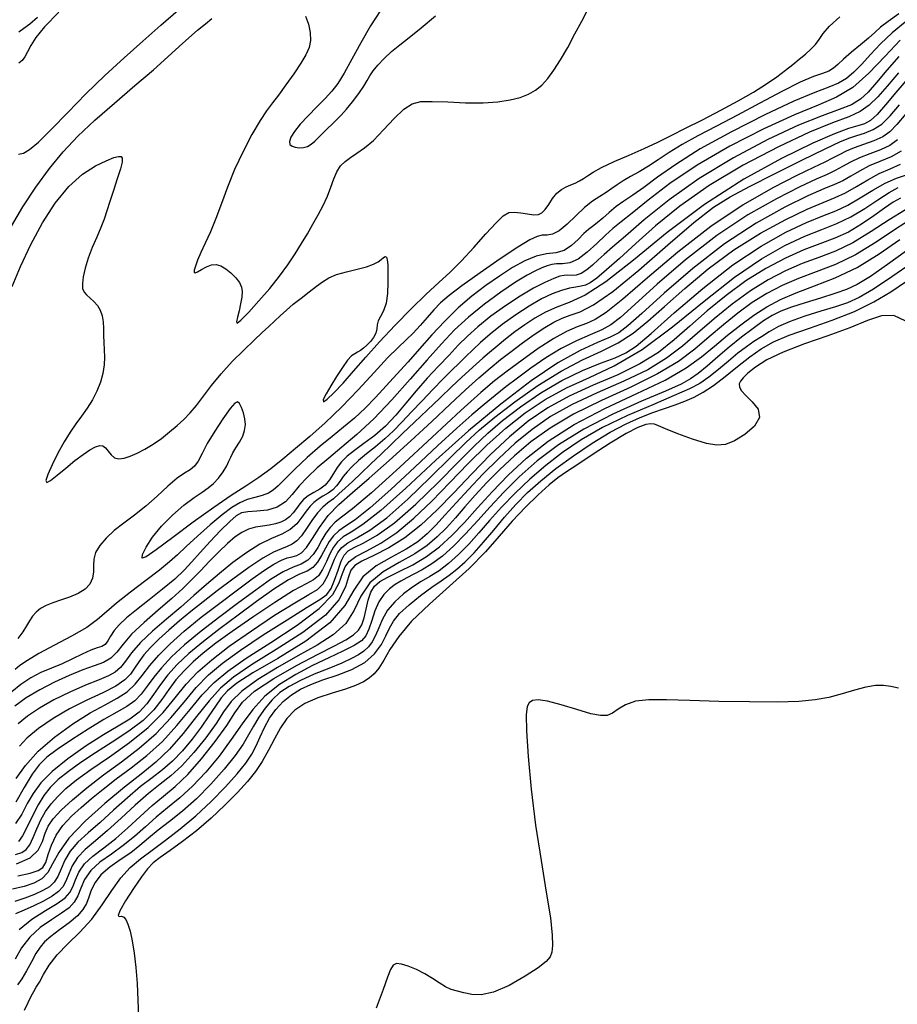
# Model space of a CAD drawing. Extents: x 359468 to 362668, y 1024402 to 1027560.
# Drawn here: x 360349 to 360585, y 1025485 to 1025749 of the extents above; entities that cross this region are included whole.
import ezdxf

# ---------------------------------------------------------------- set-up
doc = ezdxf.new("R2010")
doc.units = 0
doc.header["$LTSCALE"] = 25
doc.header["$MEASUREMENT"] = 0
doc.layers.add('INDEX', color=1, linetype='CONTINUOUS')
doc.layers.add('INTER', color=33, linetype='CONTINUOUS')

msp = doc.modelspace()

# ---------------------------------------------------------------- linework, layer by layer
at = {"layer": 'INDEX', "linetype": 'CONTINUOUS'}
for points, elevation in [([(360587.18, 1025748.68), (360583.71, 1025745.83), (360580.61, 1025742.87), (360577.89, 1025739.99), (360575.53, 1025737.39), (360573.44, 1025735.26), (360571.44, 1025733.57), (360569.29, 1025732.26), (360566.68, 1025731.18), (360562.94, 1025729.79), (360557.32, 1025727.46), (360549.46, 1025723.78), (360540.54, 1025719.25), (360532.16, 1025714.61), (360525.58, 1025710.47), (360520.66, 1025707), (360516.94, 1025704.25), (360513.99, 1025702.19), (360511.58, 1025700.58), (360509.5, 1025699.12), (360507.62, 1025697.56), (360505.92, 1025696.04), (360504.45, 1025694.75), (360503.21, 1025693.81), (360502.06, 1025692.96), (360500.81, 1025691.86), (360499.32, 1025690.32), (360497.57, 1025688.66), (360495.58, 1025687.36), (360493.34, 1025686.73), (360490.85, 1025686.39), (360488.08, 1025685.81), (360485.02, 1025684.56), (360481.71, 1025682.72), (360478.19, 1025680.46), (360474.5, 1025677.91), (360470.75, 1025675.08), (360467.04, 1025671.9), (360463.45, 1025668.37), (360460, 1025664.65), (360456.72, 1025660.94), (360453.59, 1025657.43), (360450.6, 1025654.1), (360447.7, 1025650.92), (360444.86, 1025647.86), (360442.05, 1025644.96), (360439.2, 1025642.28), (360436.28, 1025639.82), (360433.22, 1025637.38), (360429.96, 1025634.72), (360426.52, 1025631.69), (360423.24, 1025628.64), (360420.55, 1025626), (360418.72, 1025624.13), (360417.39, 1025622.9), (360416.07, 1025622.1), (360414.37, 1025621.52), (360412.39, 1025620.99), (360410.35, 1025620.38), (360408.37, 1025619.53), (360406.23, 1025618.24), (360403.63, 1025616.28), (360400.4, 1025613.58), (360396.97, 1025610.55), (360393.92, 1025607.76), (360391.61, 1025605.58), (360389.49, 1025603.66), (360386.83, 1025601.48), (360383.13, 1025598.67), (360379, 1025595.55), (360375.28, 1025592.61), (360372.54, 1025590.22), (360370.16, 1025588.15), (360367.24, 1025586.07), (360363.18, 1025583.72), (360358.59, 1025581.29), (360354.39, 1025579.04), (360351.29, 1025577.21), (360349.25, 1025575.78), (360348.01, 1025574.71)], 2240), ([(360348.23, 1025545.46), (360350.75, 1025548.99), (360354.15, 1025552.77), (360358.57, 1025556.57), (360363.48, 1025560.11), (360368.2, 1025563.07), (360372.2, 1025565.28), (360375.46, 1025567.04), (360378.09, 1025568.77), (360380.22, 1025570.82), (360382.15, 1025573.18), (360384.18, 1025575.8), (360386.6, 1025578.61), (360389.62, 1025581.67), (360393.41, 1025585.06), (360398.02, 1025588.8), (360402.99, 1025592.61), (360407.73, 1025596.15), (360411.74, 1025599.11), (360415, 1025601.43), (360417.57, 1025603.09), (360419.57, 1025604.13), (360421.13, 1025604.71), (360422.45, 1025605.05), (360423.68, 1025605.41), (360424.93, 1025606.12), (360426.31, 1025607.55), (360427.9, 1025609.93), (360429.81, 1025612.93), (360432.16, 1025616.09), (360435.04, 1025619.11), (360438.64, 1025622.3), (360443.12, 1025626.15), (360448.54, 1025630.94), (360454.37, 1025636.23), (360460, 1025641.42), (360464.9, 1025646), (360469.06, 1025649.88), (360472.59, 1025653.1), (360475.64, 1025655.73), (360478.46, 1025658.01), (360481.32, 1025660.2), (360484.4, 1025662.49), (360487.51, 1025664.72), (360490.37, 1025666.64), (360492.8, 1025668.06), (360494.98, 1025669.11), (360497.21, 1025669.95), (360499.85, 1025670.89), (360503.45, 1025672.71), (360508.63, 1025676.28), (360515.65, 1025682.07), (360523.4, 1025688.83), (360530.4, 1025694.86), (360535.67, 1025698.95), (360540.17, 1025701.78), (360545.34, 1025704.5), (360552.13, 1025707.93), (360559.45, 1025711.58), (360565.73, 1025714.67), (360569.82, 1025716.59), (360572.3, 1025717.62), (360574.19, 1025718.24), (360576.3, 1025718.89), (360578.62, 1025719.84), (360580.96, 1025721.31), (360583.21, 1025723.47), (360585.7, 1025726.42)], 2250), ([(360348.4, 1025522.54), (360352.02, 1025524.19), (360354.19, 1025526.24), (360355.32, 1025528.52), (360356.04, 1025530.73), (360356.9, 1025532.7), (360358.25, 1025534.65), (360360.36, 1025536.91), (360363.42, 1025539.73), (360367.29, 1025542.98), (360371.74, 1025546.44), (360376.54, 1025549.96), (360381.36, 1025553.61), (360385.89, 1025557.53), (360389.86, 1025561.75), (360393.4, 1025566), (360396.68, 1025569.92), (360399.95, 1025573.3), (360403.71, 1025576.48), (360408.53, 1025579.96), (360414.66, 1025584.03), (360421.09, 1025588.12), (360426.5, 1025591.46), (360429.93, 1025593.55), (360431.8, 1025594.94), (360432.9, 1025596.49), (360433.86, 1025598.78), (360434.78, 1025601.44), (360435.63, 1025603.82), (360436.44, 1025605.47), (360437.49, 1025606.59), (360439.14, 1025607.56), (360441.69, 1025608.79), (360445.27, 1025610.82), (360449.95, 1025614.19), (360455.66, 1025619.19), (360461.66, 1025624.98), (360467.1, 1025630.45), (360471.37, 1025634.76), (360475.05, 1025638.28), (360478.97, 1025641.65), (360483.79, 1025645.34), (360489.27, 1025649.07), (360494.97, 1025652.43), (360500.45, 1025655.06), (360505.34, 1025657.03), (360509.26, 1025658.51), (360512.11, 1025659.79), (360514.9, 1025661.66), (360518.95, 1025665.06), (360525.15, 1025670.54), (360532.83, 1025677.12), (360540.93, 1025683.48), (360548.5, 1025688.52), (360555.18, 1025692.23), (360560.74, 1025694.84), (360565.08, 1025696.62), (360568.58, 1025698.01), (360571.78, 1025699.51), (360575.1, 1025701.45), (360578.49, 1025703.56), (360581.8, 1025705.44), (360584.88, 1025706.77), (360587.54, 1025707.65)], 2260), ([(360349.06, 1025504.88), (360352.47, 1025507.66), (360356.12, 1025509.98), (360359.29, 1025511.87), (360361.42, 1025513.4), (360362.71, 1025514.79), (360363.52, 1025516.33), (360364.22, 1025518.21), (360365.14, 1025520.32), (360366.63, 1025522.5), (360368.91, 1025524.63), (360371.8, 1025526.84), (360375.02, 1025529.35), (360378.32, 1025532.24), (360381.6, 1025535.29), (360384.79, 1025538.17), (360387.86, 1025540.69), (360390.98, 1025543.28), (360394.37, 1025546.52), (360398.12, 1025550.76), (360401.8, 1025555.43), (360404.85, 1025559.74), (360407, 1025563.14), (360409.11, 1025566), (360412.37, 1025568.91), (360417.5, 1025572.29), (360423.62, 1025575.8), (360429.41, 1025578.88), (360433.82, 1025581.13), (360436.9, 1025582.74), (360438.96, 1025584.03), (360440.31, 1025585.29), (360441.17, 1025586.75), (360441.77, 1025588.6), (360442.31, 1025590.92), (360442.9, 1025593.38), (360443.61, 1025595.55), (360444.56, 1025597.14), (360445.99, 1025598.36), (360448.17, 1025599.57), (360451.24, 1025601.06), (360454.88, 1025602.91), (360458.6, 1025605.13), (360462.08, 1025607.74), (360465.39, 1025610.78), (360468.73, 1025614.26), (360472.3, 1025618.2), (360476.2, 1025622.48), (360480.54, 1025626.97), (360485.44, 1025631.53), (360491.22, 1025636.08), (360498.22, 1025640.54), (360506.53, 1025644.83), (360515.12, 1025648.86), (360522.7, 1025652.53), (360528.35, 1025655.79), (360532.51, 1025658.78), (360536, 1025661.65), (360539.48, 1025664.54), (360543.02, 1025667.35), (360546.53, 1025669.92), (360549.99, 1025672.16), (360553.67, 1025674.13), (360557.88, 1025675.97), (360562.86, 1025677.81), (360568.43, 1025679.98), (360574.31, 1025682.8), (360580.22, 1025686.44), (360585.79, 1025690.28)], 2270), ([(360585.43, 1025569.77), (360583.4, 1025570.2), (360581.4, 1025570.43), (360579.2, 1025570.41), (360576.64, 1025570.01), (360573.62, 1025569.21), (360570.26, 1025568.21), (360566.71, 1025567.26), (360563.02, 1025566.57), (360558.64, 1025566.17), (360552.89, 1025566), (360545.4, 1025566.02), (360537.14, 1025566.17), (360529.37, 1025566.4), (360523.11, 1025566.61), (360518.33, 1025566.62), (360514.74, 1025566.21), (360512.07, 1025565.28), (360510.08, 1025564.1), (360508.51, 1025563.04), (360507.1, 1025562.42), (360505.36, 1025562.35), (360502.75, 1025562.87), (360498.98, 1025563.96), (360494.76, 1025565.23), (360491.04, 1025566.24), (360488.53, 1025566.63), (360487.05, 1025566.44), (360486.19, 1025565.82), (360485.63, 1025564.77), (360485.35, 1025562.55), (360485.41, 1025558.27), (360485.88, 1025551.38), (360486.72, 1025542.58), (360487.9, 1025532.93), (360489.34, 1025523.43), (360490.76, 1025514.88), (360491.85, 1025508.03), (360492.38, 1025503.4), (360492.44, 1025500.55), (360492.22, 1025498.8), (360491.78, 1025497.53), (360490.75, 1025496.27), (360488.6, 1025494.61), (360485.05, 1025492.31), (360480.77, 1025489.88), (360476.61, 1025488.05), (360473.28, 1025487.32), (360470.7, 1025487.41), (360468.63, 1025487.87), (360466.86, 1025488.32), (360465.23, 1025488.81), (360463.63, 1025489.51), (360461.96, 1025490.53), (360460.14, 1025491.74), (360458.12, 1025492.99), (360455.88, 1025494.11), (360453.67, 1025495.01), (360451.81, 1025495.58), (360450.49, 1025495.73), (360449.59, 1025495.31), (360448.87, 1025494.17), (360448.09, 1025492.11), (360446.93, 1025488.79), (360445.03, 1025483.79)], 2280)]:
    msp.add_lwpolyline(points, dxfattribs=dict(at, elevation=elevation))
at = {"layer": 'INTER', "linetype": 'CONTINUOUS'}
for points, elevation in [([(360347.05, 1025693.9), (360350.06, 1025699.04), (360353.52, 1025704.32), (360357.19, 1025709.33), (360360.89, 1025713.81), (360364.85, 1025718), (360369.4, 1025722.3), (360374.7, 1025726.94), (360380.2, 1025731.62), (360385.17, 1025735.88), (360389.08, 1025739.36), (360392.11, 1025742.17), (360394.67, 1025744.49), (360397.04, 1025746.51), (360399.15, 1025748.23), (360400.85, 1025749.65)], 2234), ([(360347.19, 1025677.68), (360349.48, 1025683.05), (360352.21, 1025688.9), (360355.33, 1025694.72), (360358.76, 1025700.07), (360362.39, 1025704.54), (360366.11, 1025707.82), (360369.58, 1025710.04), (360372.47, 1025711.46), (360374.49, 1025712.28), (360375.76, 1025712.62), (360376.48, 1025712.54), (360376.79, 1025712.09), (360376.73, 1025711.07), (360376.27, 1025709.27), (360375.46, 1025706.59), (360374.45, 1025703.46), (360373.47, 1025700.45), (360372.66, 1025697.97), (360371.9, 1025695.78), (360371.03, 1025693.53), (360369.92, 1025690.92), (360368.72, 1025688.09), (360367.62, 1025685.24), (360366.8, 1025682.6), (360366.28, 1025680.29), (360366.06, 1025678.44), (360366.14, 1025677.12), (360366.52, 1025676.17), (360367.2, 1025675.38), (360368.14, 1025674.56), (360369.18, 1025673.63), (360370.15, 1025672.54), (360370.88, 1025671.26), (360371.36, 1025669.79), (360371.64, 1025668.15), (360371.75, 1025666.38), (360371.78, 1025664.51), (360371.82, 1025662.59), (360371.93, 1025660.66), (360372.02, 1025658.67), (360371.94, 1025656.57), (360371.58, 1025654.31), (360370.92, 1025651.95), (360369.97, 1025649.57), (360368.75, 1025647.23), (360367.35, 1025644.97), (360365.86, 1025642.8), (360364.34, 1025640.71), (360362.79, 1025638.5), (360361.17, 1025635.92), (360359.48, 1025632.84), (360357.94, 1025629.72), (360356.8, 1025627.13), (360356.28, 1025625.54), (360356.49, 1025625.02), (360357.5, 1025625.52), (360359.31, 1025626.93), (360361.62, 1025628.86), (360364.04, 1025630.86), (360366.24, 1025632.54), (360368.11, 1025633.79), (360369.62, 1025634.61), (360370.74, 1025634.95), (360371.58, 1025634.85), (360372.29, 1025634.31), (360373, 1025633.41), (360373.79, 1025632.42), (360374.73, 1025631.65), (360375.89, 1025631.37), (360377.28, 1025631.54), (360378.92, 1025632.06), (360380.8, 1025632.86), (360382.88, 1025633.92), (360385.07, 1025635.25), (360387.32, 1025636.84), (360389.52, 1025638.57), (360391.55, 1025640.29), (360393.34, 1025641.94), (360395, 1025643.67), (360396.7, 1025645.7), (360398.58, 1025648.2), (360400.76, 1025651.09), (360403.33, 1025654.23), (360406.33, 1025657.47), (360409.42, 1025660.57), (360412.21, 1025663.24), (360414.4, 1025665.31), (360416.14, 1025666.94), (360417.67, 1025668.38), (360419.22, 1025669.81), (360420.89, 1025671.32), (360422.76, 1025672.9), (360424.84, 1025674.56), (360426.98, 1025676.2), (360428.96, 1025677.7), (360430.64, 1025678.95), (360432.32, 1025679.98), (360434.38, 1025680.85), (360437.03, 1025681.6), (360439.91, 1025682.29), (360442.47, 1025682.96), (360444.31, 1025683.64), (360445.53, 1025684.32), (360446.36, 1025684.95), (360446.99, 1025685.46), (360447.48, 1025685.72), (360447.82, 1025685.57), (360448.02, 1025684.85), (360448.13, 1025683.49), (360448.19, 1025681.44), (360448.21, 1025678.74), (360448.09, 1025675.8), (360447.72, 1025673.13), (360447.02, 1025671.11), (360446.22, 1025669.63), (360445.58, 1025668.44), (360445.29, 1025667.33), (360445.17, 1025666.24), (360444.92, 1025665.13), (360444.33, 1025663.98), (360443.49, 1025662.86), (360442.55, 1025661.86), (360441.64, 1025661.05), (360440.79, 1025660.43), (360440.01, 1025659.97), (360439.27, 1025659.58), (360438.43, 1025658.99), (360437.36, 1025657.83), (360435.96, 1025655.91), (360434.39, 1025653.5), (360432.84, 1025650.99), (360431.56, 1025648.8), (360430.81, 1025647.25), (360430.84, 1025646.68), (360431.85, 1025647.35), (360433.69, 1025649.09), (360436.13, 1025651.69), (360438.97, 1025654.91), (360442.23, 1025658.65), (360445.97, 1025662.82), (360450.16, 1025667.28), (360454.46, 1025671.66), (360458.45, 1025675.55), (360461.86, 1025678.7), (360464.91, 1025681.51), (360467.97, 1025684.53), (360471.27, 1025688.12), (360474.52, 1025691.78), (360477.26, 1025694.8), (360479.21, 1025696.65), (360480.68, 1025697.49), (360482.13, 1025697.66), (360483.87, 1025697.47), (360485.74, 1025697.16), (360487.4, 1025696.93), (360488.65, 1025696.99), (360489.6, 1025697.42), (360490.45, 1025698.33), (360491.4, 1025699.71), (360492.45, 1025701.3), (360493.6, 1025702.74), (360494.82, 1025703.75), (360496.07, 1025704.44), (360497.31, 1025704.96), (360498.51, 1025705.46), (360499.66, 1025706.01), (360500.75, 1025706.64), (360501.85, 1025707.4), (360503.34, 1025708.37), (360505.64, 1025709.62), (360509.01, 1025711.2), (360513.02, 1025712.98), (360517.07, 1025714.77), (360520.73, 1025716.47), (360524.29, 1025718.2), (360528.19, 1025720.16), (360532.75, 1025722.47), (360537.63, 1025724.99), (360542.33, 1025727.53), (360546.43, 1025729.9), (360549.9, 1025732.07), (360552.76, 1025734.02), (360555.09, 1025735.76), (360557.02, 1025737.32), (360558.75, 1025738.75), (360560.39, 1025740.11), (360561.88, 1025741.42), (360563.11, 1025742.7), (360564.08, 1025744.04), (360565.18, 1025745.59), (360566.92, 1025747.58), (360569.66, 1025750.11)], 2236), ([(360585.47, 1025750.87), (360582.61, 1025748.88), (360580.59, 1025747.3), (360579.03, 1025745.9), (360577.35, 1025744.39), (360575.18, 1025742.55), (360572.79, 1025740.58), (360570.66, 1025738.77), (360569.11, 1025737.33), (360567.91, 1025736.27), (360566.67, 1025735.5), (360565.03, 1025734.89), (360562.6, 1025734.05), (360559.01, 1025732.53), (360554.03, 1025730.04), (360548.19, 1025726.92), (360542.16, 1025723.69), (360536.53, 1025720.75), (360531.52, 1025718.14), (360527.24, 1025715.79), (360523.76, 1025713.64), (360520.85, 1025711.69), (360518.25, 1025709.96), (360515.75, 1025708.47), (360513.42, 1025707.18), (360511.41, 1025706.02), (360509.78, 1025704.95), (360508.35, 1025703.94), (360506.88, 1025702.93), (360505.17, 1025701.87), (360503.19, 1025700.58), (360501.01, 1025698.88), (360498.67, 1025696.67), (360496.35, 1025694.41), (360494.23, 1025692.63), (360492.45, 1025691.75), (360490.95, 1025691.48), (360489.62, 1025691.41), (360488.26, 1025691.1), (360486.31, 1025690.17), (360483.12, 1025688.22), (360478.36, 1025685.06), (360472.94, 1025681.33), (360468.05, 1025677.85), (360464.61, 1025675.24), (360462.3, 1025673.24), (360460.5, 1025671.39), (360458.7, 1025669.33), (360456.83, 1025667.18), (360454.96, 1025665.14), (360453.07, 1025663.31), (360450.9, 1025661.27), (360448.1, 1025658.45), (360444.45, 1025654.51), (360440.21, 1025649.89), (360435.73, 1025645.22), (360431.34, 1025641.02), (360427.18, 1025637.34), (360423.36, 1025634.1), (360419.93, 1025631.25), (360416.71, 1025628.68), (360413.49, 1025626.32), (360410.03, 1025624.03), (360406.07, 1025621.48), (360401.37, 1025618.29), (360395.87, 1025614.31), (360390.38, 1025610.22), (360385.89, 1025606.89), (360383.19, 1025605.05), (360382.1, 1025604.68), (360382.23, 1025605.61), (360383.22, 1025607.6), (360384.95, 1025610.29), (360387.34, 1025613.3), (360390.27, 1025616.25), (360393.34, 1025618.89), (360396.11, 1025620.99), (360398.26, 1025622.43), (360399.91, 1025623.52), (360401.32, 1025624.68), (360402.67, 1025626.2), (360403.89, 1025627.9), (360404.85, 1025629.49), (360405.46, 1025630.74), (360405.93, 1025631.81), (360406.5, 1025632.93), (360407.34, 1025634.27), (360408.31, 1025635.8), (360409.15, 1025637.4), (360409.68, 1025638.98), (360409.87, 1025640.55), (360409.76, 1025642.14), (360409.38, 1025643.74), (360408.85, 1025645.17), (360408.29, 1025646.22), (360407.76, 1025646.69), (360407.02, 1025646.32), (360405.78, 1025644.83), (360403.86, 1025642.14), (360401.64, 1025638.79), (360399.64, 1025635.47), (360398.22, 1025632.77), (360397.19, 1025630.75), (360396.23, 1025629.34), (360395.05, 1025628.4), (360393.51, 1025627.51), (360391.51, 1025626.15), (360389, 1025623.99), (360386.13, 1025621.33), (360383.1, 1025618.62), (360380.09, 1025616.22), (360377.24, 1025614.09), (360374.65, 1025612.07), (360372.45, 1025610.05), (360370.74, 1025608.06), (360369.63, 1025606.15), (360369.15, 1025604.36), (360369.06, 1025602.65), (360369.03, 1025600.97), (360368.77, 1025599.3), (360368.08, 1025597.7), (360366.82, 1025596.29), (360364.9, 1025595.13), (360362.58, 1025594.19), (360360.22, 1025593.39), (360358.11, 1025592.66), (360356.31, 1025591.92), (360354.82, 1025591.1), (360353.63, 1025590.16), (360352.66, 1025589.07), (360351.83, 1025587.85), (360351.02, 1025586.48), (360350.05, 1025584.9), (360348.69, 1025583.05)], 2238), ([(360348.89, 1025713.17), (360350.23, 1025713.52), (360351.86, 1025714.42), (360354.26, 1025716.42), (360357.75, 1025719.88), (360362.12, 1025724.41), (360367.02, 1025729.39), (360372.13, 1025734.31), (360377.26, 1025739.05), (360382.3, 1025743.57), (360387.13, 1025747.86), (360391.85, 1025751.88)], 2232), ([(360354.01, 1025749.91), (360351.94, 1025748.18), (360350.37, 1025746.95), (360349.01, 1025745.95)], 2234), ([(360359.74, 1025751.39), (360355.93, 1025747.42), (360353.59, 1025744.57), (360352.2, 1025742.44), (360351.28, 1025740.71), (360350.58, 1025739.32), (360349.89, 1025738.33), (360349.03, 1025737.69)], 2232), ([(360426.08, 1025750.3), (360426.81, 1025748.12), (360427.29, 1025745.89), (360427.41, 1025743.77), (360427.04, 1025741.85), (360426.15, 1025739.91), (360424.74, 1025737.62), (360422.86, 1025734.81), (360420.76, 1025731.81), (360418.78, 1025729.1), (360417.13, 1025726.96), (360415.58, 1025724.89), (360413.83, 1025722.23), (360411.64, 1025718.49), (360409.25, 1025713.96), (360406.98, 1025709.12), (360405.08, 1025704.38), (360403.46, 1025699.93), (360401.97, 1025695.88), (360400.49, 1025692.33), (360399.09, 1025689.3), (360397.9, 1025686.76), (360397.01, 1025684.7), (360396.44, 1025683.12), (360396.13, 1025682.03), (360396.1, 1025681.42), (360396.38, 1025681.28), (360397.03, 1025681.56), (360398.09, 1025682.2), (360399.4, 1025682.94), (360400.77, 1025683.48), (360402.06, 1025683.57), (360403.32, 1025683.19), (360404.62, 1025682.41), (360406.01, 1025681.29), (360407.31, 1025679.99), (360408.33, 1025678.69), (360408.88, 1025677.5), (360409.04, 1025676.28), (360408.9, 1025674.83), (360408.58, 1025673.02), (360408.17, 1025671.1), (360407.76, 1025669.38), (360407.49, 1025668.19), (360407.67, 1025667.83), (360408.7, 1025668.63), (360410.78, 1025670.74), (360413.53, 1025673.76), (360416.43, 1025677.13), (360419.03, 1025680.41), (360421.29, 1025683.51), (360423.26, 1025686.43), (360424.99, 1025689.2), (360426.54, 1025691.84), (360428.01, 1025694.42), (360429.44, 1025696.95), (360430.77, 1025699.46), (360431.92, 1025701.93), (360432.84, 1025704.34), (360433.65, 1025706.57), (360434.49, 1025708.5), (360435.48, 1025710.03), (360436.69, 1025711.26), (360438.13, 1025712.34), (360439.86, 1025713.45), (360441.9, 1025714.87), (360444.29, 1025716.92), (360447.02, 1025719.74), (360449.84, 1025722.77), (360452.45, 1025725.3), (360454.7, 1025726.77), (360457.05, 1025727.35), (360460.12, 1025727.4), (360464.29, 1025727.23), (360469.08, 1025727.03), (360473.77, 1025727), (360477.77, 1025727.25), (360481.06, 1025727.77), (360483.76, 1025728.47), (360485.98, 1025729.33), (360487.86, 1025730.39), (360489.54, 1025731.76), (360491.16, 1025733.52), (360492.82, 1025735.76), (360494.59, 1025738.55), (360496.52, 1025741.91), (360498.47, 1025745.51), (360500.27, 1025748.94), (360501.79, 1025751.89)], 2234), ([(360446.17, 1025751.77), (360443.48, 1025747.65), (360440.89, 1025743.14), (360438.5, 1025738.73), (360436.42, 1025734.96), (360434.71, 1025732.2), (360433.1, 1025730.1), (360431.29, 1025728.14), (360429.07, 1025725.91), (360426.71, 1025723.54), (360424.6, 1025721.28), (360423.05, 1025719.34), (360422.09, 1025717.77), (360421.71, 1025716.59), (360421.86, 1025715.81), (360422.43, 1025715.33), (360423.3, 1025715.06), (360424.34, 1025714.93), (360425.46, 1025714.97), (360426.56, 1025715.28), (360427.59, 1025715.88), (360428.59, 1025716.74), (360429.63, 1025717.78), (360430.78, 1025718.94), (360431.98, 1025720.14), (360433.18, 1025721.31), (360434.36, 1025722.44), (360435.6, 1025723.69), (360437.02, 1025725.26), (360438.68, 1025727.29), (360440.34, 1025729.49), (360441.72, 1025731.48), (360442.64, 1025733.01), (360443.34, 1025734.27), (360444.2, 1025735.58), (360445.49, 1025737.16), (360447.19, 1025738.95), (360449.17, 1025740.78), (360451.36, 1025742.57), (360453.93, 1025744.57), (360457.11, 1025747.11), (360460.97, 1025750.36)], 2232), ([(360585.87, 1025743.8), (360581.81, 1025739.52), (360577.48, 1025735), (360573.12, 1025731.12), (360568.79, 1025728.48), (360563.84, 1025726.37), (360557.49, 1025723.8), (360549.27, 1025720.02), (360540.12, 1025715.32), (360531.33, 1025710.24), (360523.96, 1025705.29), (360518.17, 1025700.87), (360513.86, 1025697.38), (360510.88, 1025694.99), (360508.68, 1025693.24), (360506.65, 1025691.46), (360504.31, 1025689.2), (360501.77, 1025686.84), (360499.29, 1025684.98), (360497.06, 1025684.05), (360495.15, 1025683.77), (360493.54, 1025683.74), (360492.21, 1025683.58), (360490.96, 1025683.23), (360489.59, 1025682.68), (360487.87, 1025681.9), (360485.58, 1025680.69), (360482.5, 1025678.82), (360478.54, 1025676.13), (360474.13, 1025672.89), (360469.86, 1025669.43), (360466.12, 1025665.98), (360462.56, 1025662.27), (360458.7, 1025657.92), (360454.17, 1025652.73), (360449.25, 1025647.22), (360444.36, 1025642.08), (360439.86, 1025637.87), (360435.83, 1025634.45), (360432.27, 1025631.55), (360429.18, 1025628.92), (360426.55, 1025626.46), (360424.34, 1025624.09), (360422.46, 1025621.8), (360420.62, 1025619.8), (360418.46, 1025618.33), (360415.78, 1025617.56), (360412.95, 1025617.26), (360410.51, 1025617.12), (360408.8, 1025616.82), (360407.39, 1025616.06), (360405.68, 1025614.53), (360403.23, 1025612.09), (360400.4, 1025609.13), (360397.7, 1025606.2), (360395.49, 1025603.7), (360393.4, 1025601.43), (360390.9, 1025599.05), (360387.63, 1025596.31), (360384, 1025593.44), (360380.61, 1025590.79), (360377.94, 1025588.59), (360375.97, 1025586.78), (360374.59, 1025585.19), (360373.65, 1025583.71), (360372.94, 1025582.43), (360372.22, 1025581.49), (360371.3, 1025580.94), (360370.03, 1025580.53), (360368.31, 1025579.93), (360366.05, 1025578.91), (360363.42, 1025577.62), (360360.59, 1025576.31), (360357.75, 1025575.14), (360354.94, 1025573.95), (360352.18, 1025572.53), (360349.52, 1025570.71), (360347.12, 1025568.71)], 2242), ([(360585.54, 1025739.46), (360582.33, 1025735.8), (360579.51, 1025732.46), (360577.26, 1025729.87), (360575.19, 1025727.95), (360572.78, 1025726.47), (360569.5, 1025725.18), (360564.91, 1025723.55), (360558.57, 1025721.01), (360550.33, 1025717.16), (360541.05, 1025712.26), (360531.87, 1025706.7), (360523.77, 1025700.95), (360517.1, 1025695.58), (360512.02, 1025691.19), (360508.59, 1025688.21), (360506.35, 1025686.27), (360504.69, 1025684.82), (360503.14, 1025683.41), (360501.62, 1025682.13), (360500.17, 1025681.19), (360498.82, 1025680.74), (360497.6, 1025680.64), (360496.53, 1025680.67), (360495.56, 1025680.64), (360494.41, 1025680.4), (360492.77, 1025679.82), (360490.38, 1025678.77), (360487.31, 1025677.2), (360483.72, 1025675.1), (360479.79, 1025672.5), (360475.89, 1025669.65), (360472.39, 1025666.84), (360469.56, 1025664.3), (360467.11, 1025661.86), (360464.62, 1025659.24), (360461.8, 1025656.27), (360458.78, 1025653.02), (360455.79, 1025649.64), (360453, 1025646.27), (360450.32, 1025643.06), (360447.56, 1025640.14), (360444.63, 1025637.61), (360441.74, 1025635.45), (360439.2, 1025633.62), (360437.22, 1025632.03), (360435.72, 1025630.56), (360434.55, 1025629.04), (360433.54, 1025627.37), (360432.53, 1025625.7), (360431.34, 1025624.26), (360429.85, 1025623.17), (360428.24, 1025622.3), (360426.73, 1025621.44), (360425.49, 1025620.4), (360424.47, 1025619.24), (360423.58, 1025618.02), (360422.71, 1025616.85), (360421.77, 1025615.79), (360420.7, 1025614.92), (360419.43, 1025614.29), (360417.96, 1025613.87), (360416.3, 1025613.56), (360414.48, 1025613.29), (360412.58, 1025612.96), (360410.72, 1025612.43), (360408.94, 1025611.6), (360407.12, 1025610.37), (360405.09, 1025608.64), (360402.75, 1025606.39), (360400.25, 1025603.84), (360397.78, 1025601.27), (360395.47, 1025598.9), (360393.03, 1025596.51), (360390.09, 1025593.84), (360386.45, 1025590.71), (360382.63, 1025587.38), (360379.31, 1025584.22), (360377, 1025581.55), (360375.33, 1025579.42), (360373.74, 1025577.81), (360371.75, 1025576.66), (360369.24, 1025575.71), (360366.16, 1025574.63), (360362.52, 1025573.16), (360358.58, 1025571.35), (360354.64, 1025569.29), (360351, 1025567.1), (360347.88, 1025564.93)], 2244), ([(360585.42, 1025735.05), (360582.35, 1025731.5), (360579.83, 1025728.6), (360577.58, 1025726.35), (360575.14, 1025724.65), (360572.04, 1025723.27), (360567.7, 1025721.64), (360561.49, 1025719.12), (360553.15, 1025715.22), (360543.7, 1025710.27), (360534.5, 1025704.78), (360526.63, 1025699.22), (360520.14, 1025693.93), (360514.79, 1025689.17), (360510.39, 1025685.19), (360506.9, 1025682.09), (360504.3, 1025679.9), (360502.53, 1025678.62), (360501.26, 1025678.01), (360500.09, 1025677.73), (360498.69, 1025677.51), (360496.96, 1025677.19), (360494.87, 1025676.62), (360492.37, 1025675.68), (360489.47, 1025674.3), (360486.17, 1025672.41), (360482.55, 1025670.03), (360478.91, 1025667.41), (360475.66, 1025664.85), (360473.08, 1025662.61), (360471, 1025660.65), (360469.16, 1025658.84), (360467.33, 1025657.07), (360465.33, 1025655.14), (360463, 1025652.83), (360460.27, 1025650.02), (360457.36, 1025646.96), (360454.54, 1025643.96), (360452.03, 1025641.27), (360449.71, 1025638.88), (360447.37, 1025636.68), (360444.89, 1025634.59), (360442.43, 1025632.65), (360440.25, 1025630.88), (360438.54, 1025629.3), (360437.23, 1025627.88), (360436.19, 1025626.56), (360435.29, 1025625.3), (360434.39, 1025624.11), (360433.36, 1025623.05), (360432.1, 1025622.13), (360430.74, 1025621.3), (360429.43, 1025620.5), (360428.29, 1025619.64), (360427.27, 1025618.61), (360426.24, 1025617.3), (360425.08, 1025615.66), (360423.67, 1025613.9), (360421.9, 1025612.32), (360419.65, 1025611.1), (360416.93, 1025609.93), (360413.78, 1025608.4), (360410.25, 1025606.21), (360406.54, 1025603.5), (360402.89, 1025600.56), (360399.44, 1025597.6), (360396.05, 1025594.6), (360392.49, 1025591.5), (360388.65, 1025588.25), (360384.87, 1025585.02), (360381.65, 1025581.96), (360379.3, 1025579.26), (360377.63, 1025577), (360376.28, 1025575.26), (360374.91, 1025574.05), (360373.12, 1025573.09), (360370.54, 1025572), (360366.94, 1025570.5), (360362.71, 1025568.65), (360358.43, 1025566.57), (360354.58, 1025564.38), (360351.34, 1025562.21), (360348.79, 1025560.17)], 2246), ([(360587.91, 1025733.58), (360584.72, 1025729.77), (360581.97, 1025726.42), (360579.7, 1025723.84), (360577.9, 1025722.26), (360576.29, 1025721.37), (360574.47, 1025720.79), (360572.02, 1025720.07), (360568.23, 1025718.71), (360562.36, 1025716.18), (360553.96, 1025712.07), (360543.88, 1025706.5), (360533.28, 1025699.71), (360523.22, 1025692.12), (360514.24, 1025684.77), (360506.8, 1025678.88), (360501.17, 1025675.28), (360496.94, 1025673.37), (360493.55, 1025672.14), (360490.53, 1025670.78), (360487.71, 1025669.17), (360485, 1025667.37), (360482.34, 1025665.45), (360479.82, 1025663.5), (360477.52, 1025661.65), (360475.51, 1025659.96), (360473.68, 1025658.37), (360471.92, 1025656.8), (360470.07, 1025655.12), (360467.95, 1025653.17), (360465.37, 1025650.75), (360462.23, 1025647.77), (360458.77, 1025644.46), (360455.32, 1025641.16), (360452.13, 1025638.12), (360449.17, 1025635.31), (360446.35, 1025632.62), (360443.59, 1025630), (360440.99, 1025627.52), (360438.67, 1025625.3), (360436.71, 1025623.44), (360435.03, 1025621.91), (360433.53, 1025620.64), (360432.08, 1025619.54), (360430.66, 1025618.37), (360429.23, 1025616.85), (360427.78, 1025614.82), (360426.34, 1025612.62), (360424.98, 1025610.67), (360423.72, 1025609.32), (360422.47, 1025608.44), (360421.13, 1025607.82), (360419.55, 1025607.21), (360417.46, 1025606.27), (360414.59, 1025604.65), (360410.8, 1025602.13), (360406.5, 1025599.05), (360402.27, 1025595.87), (360398.54, 1025592.97), (360395.25, 1025590.31), (360392.21, 1025587.79), (360389.3, 1025585.32), (360386.61, 1025582.92), (360384.34, 1025580.69), (360382.58, 1025578.66), (360381.23, 1025576.82), (360380.11, 1025575.13), (360378.98, 1025573.52), (360377.46, 1025571.94), (360375.09, 1025570.3), (360371.58, 1025568.52), (360367.27, 1025566.52), (360362.65, 1025564.21), (360358.19, 1025561.59), (360354.25, 1025558.87), (360351.17, 1025556.33), (360349.13, 1025554.13)], 2248), ([(360587.36, 1025724.01), (360584.94, 1025721.14), (360583.09, 1025719.2), (360581.18, 1025717.85), (360578.76, 1025716.77), (360576.06, 1025715.83), (360573.5, 1025714.93), (360571.37, 1025714.01), (360569.52, 1025713.06), (360567.7, 1025712.1), (360565.58, 1025711.07), (360562.58, 1025709.65), (360558.07, 1025707.45), (360551.62, 1025704.14), (360543.69, 1025699.6), (360534.95, 1025693.8), (360526.1, 1025686.89), (360517.95, 1025679.94), (360511.35, 1025674.22), (360506.85, 1025670.66), (360503.87, 1025668.78), (360501.53, 1025667.74), (360499.09, 1025666.79), (360496.23, 1025665.53), (360492.76, 1025663.65), (360488.6, 1025660.97), (360484.23, 1025657.89), (360480.22, 1025654.92), (360476.87, 1025652.3), (360473.17, 1025649.15), (360467.83, 1025644.31), (360460.08, 1025637.14), (360451.38, 1025629.11), (360443.74, 1025622.22), (360438.66, 1025617.93), (360435.72, 1025615.67), (360433.98, 1025614.31), (360432.67, 1025612.94), (360431.52, 1025611.36), (360430.45, 1025609.55), (360429.35, 1025607.55), (360428.12, 1025605.63), (360426.67, 1025604.08), (360424.91, 1025603.07), (360422.72, 1025602.21), (360420, 1025600.97), (360416.65, 1025598.91), (360412.67, 1025596.1), (360408.1, 1025592.72), (360403.05, 1025588.94), (360398, 1025585.06), (360393.51, 1025581.38), (360389.98, 1025578.12), (360387.32, 1025575.24), (360385.25, 1025572.65), (360383.52, 1025570.26), (360381.9, 1025568.12), (360380.14, 1025566.29), (360378, 1025564.77), (360375.29, 1025563.25), (360371.83, 1025561.31), (360367.59, 1025558.72), (360363.17, 1025555.85), (360359.3, 1025553.22), (360356.5, 1025551.15), (360354.44, 1025549.17), (360352.54, 1025546.59), (360350.39, 1025543), (360348.19, 1025539.1)], 2252), ([(360585.12, 1025717.06), (360583.11, 1025715.56), (360580.57, 1025714.35), (360577.73, 1025713.28), (360574.95, 1025712.21), (360572.54, 1025711.07), (360570.4, 1025709.9), (360568.37, 1025708.81), (360566.21, 1025707.78), (360563.29, 1025706.46), (360558.93, 1025704.4), (360552.66, 1025701.23), (360544.97, 1025696.87), (360536.57, 1025691.33), (360528.17, 1025684.81), (360520.56, 1025678.25), (360514.56, 1025672.83), (360510.66, 1025669.35), (360508.06, 1025667.35), (360505.65, 1025666.01), (360502.56, 1025664.65), (360498.84, 1025663.02), (360494.77, 1025660.99), (360490.63, 1025658.48), (360486.64, 1025655.73), (360483.03, 1025653.06), (360479.91, 1025650.67), (360477.04, 1025648.4), (360474.1, 1025645.98), (360470.77, 1025643.13), (360466.71, 1025639.55), (360461.64, 1025634.9), (360455.45, 1025629.12), (360449.01, 1025623.14), (360443.38, 1025618.15), (360439.38, 1025615), (360436.76, 1025613.23), (360434.97, 1025612.02), (360433.58, 1025610.69), (360432.41, 1025609.12), (360431.37, 1025607.34), (360430.36, 1025605.41), (360429.29, 1025603.58), (360428.04, 1025602.14), (360426.49, 1025601.21), (360424.39, 1025600.33), (360421.46, 1025598.85), (360417.52, 1025596.34), (360412.89, 1025593.03), (360407.95, 1025589.37), (360403.09, 1025585.73), (360398.58, 1025582.25), (360394.68, 1025579.02), (360391.56, 1025576.08), (360389.07, 1025573.34), (360387.02, 1025570.7), (360385.2, 1025568.06), (360383.37, 1025565.55), (360381.31, 1025563.31), (360378.81, 1025561.41), (360375.69, 1025559.52), (360371.78, 1025557.22), (360367.06, 1025554.2), (360362.17, 1025550.77), (360357.92, 1025547.36), (360354.89, 1025544.28), (360352.82, 1025541.46), (360351.24, 1025538.71), (360349.75, 1025535.91), (360348.12, 1025533.35)], 2254), ([(360586.13, 1025714.05), (360583.44, 1025712.51), (360580.45, 1025711.26), (360577.52, 1025710.04), (360574.9, 1025708.68), (360572.58, 1025707.3), (360570.43, 1025706.07), (360568.24, 1025705.07), (360565.37, 1025703.88), (360561.07, 1025701.99), (360554.84, 1025698.94), (360547.13, 1025694.65), (360538.65, 1025689.11), (360530.12, 1025682.5), (360522.41, 1025675.86), (360516.42, 1025670.42), (360512.68, 1025667.06), (360510.26, 1025665.22), (360507.9, 1025664.01), (360504.51, 1025662.59), (360499.86, 1025660.44), (360493.9, 1025657.11), (360486.68, 1025652.27), (360478.52, 1025646.08), (360469.83, 1025638.85), (360461.08, 1025631), (360452.97, 1025623.51), (360446.25, 1025617.49), (360441.45, 1025613.72), (360438.27, 1025611.64), (360436.17, 1025610.35), (360434.68, 1025609.09), (360433.56, 1025607.62), (360432.6, 1025605.84), (360431.64, 1025603.74), (360430.63, 1025601.63), (360429.54, 1025599.94), (360428.23, 1025598.86), (360426.19, 1025597.8), (360422.81, 1025595.95), (360417.77, 1025592.79), (360411.9, 1025588.85), (360406.32, 1025584.97), (360401.91, 1025581.78), (360398.54, 1025579.15), (360395.81, 1025576.78), (360393.4, 1025574.39), (360391.23, 1025571.94), (360389.26, 1025569.38), (360387.41, 1025566.72), (360385.29, 1025563.95), (360382.43, 1025561.09), (360378.55, 1025558.15), (360374.07, 1025555.22), (360369.61, 1025552.4), (360365.65, 1025549.79), (360362.3, 1025547.38), (360359.58, 1025545.15), (360357.43, 1025543.05), (360355.7, 1025540.88), (360354.18, 1025538.38), (360352.69, 1025535.44), (360351.27, 1025532.47), (360349.99, 1025530.03), (360348.87, 1025528.51)], 2256), ([(360348.06, 1025525.07), (360349.77, 1025525.6), (360350.97, 1025526.39), (360351.91, 1025527.68), (360352.82, 1025529.61), (360353.8, 1025531.94), (360354.89, 1025534.35), (360356.16, 1025536.57), (360357.66, 1025538.65), (360359.45, 1025540.66), (360361.65, 1025542.74), (360364.52, 1025545.07), (360368.37, 1025547.86), (360373.32, 1025551.25), (360378.72, 1025555.1), (360383.75, 1025559.16), (360387.77, 1025563.23), (360391.04, 1025567.16), (360394, 1025570.8), (360397.12, 1025574.12), (360400.82, 1025577.39), (360405.56, 1025581.01), (360411.49, 1025585.17), (360417.74, 1025589.31), (360423.17, 1025592.7), (360426.9, 1025594.86), (360429.25, 1025596.28), (360430.77, 1025597.74), (360431.97, 1025599.79), (360432.98, 1025602.16), (360433.86, 1025604.39), (360434.71, 1025606.14), (360435.8, 1025607.51), (360437.43, 1025608.74), (360439.86, 1025610.1), (360443.29, 1025612.16), (360447.87, 1025615.54), (360453.56, 1025620.54), (360459.59, 1025626.31), (360465, 1025631.67), (360469.16, 1025635.77), (360472.78, 1025639.13), (360476.9, 1025642.57), (360482.28, 1025646.68), (360488.46, 1025651.03), (360494.74, 1025654.94), (360500.49, 1025657.92), (360505.62, 1025660.28), (360510.12, 1025662.53), (360514.12, 1025665.11), (360518.08, 1025668.3), (360522.56, 1025672.27), (360528, 1025677.12), (360534.27, 1025682.4), (360541.14, 1025687.53), (360548.29, 1025692.01), (360555.1, 1025695.68), (360560.89, 1025698.43), (360565.19, 1025700.25), (360568.42, 1025701.55), (360571.22, 1025702.85), (360574.13, 1025704.5), (360577.16, 1025706.32), (360580.21, 1025707.99), (360583.17, 1025709.28), (360585.95, 1025710.5)], 2258), ([(360348.71, 1025519.31), (360352.03, 1025520.05), (360354.19, 1025520.7), (360355.43, 1025521.56), (360356.2, 1025522.92), (360356.88, 1025525), (360357.74, 1025527.56), (360359, 1025530.27), (360360.83, 1025532.85), (360363.13, 1025535.31), (360365.74, 1025537.71), (360368.56, 1025540.12), (360371.66, 1025542.63), (360375.18, 1025545.33), (360379.16, 1025548.3), (360383.39, 1025551.63), (360387.56, 1025555.42), (360391.44, 1025559.66), (360395, 1025563.99), (360398.29, 1025567.94), (360401.46, 1025571.24), (360405.15, 1025574.3), (360410.12, 1025577.75), (360416.74, 1025581.98), (360423.81, 1025586.62), (360429.74, 1025591.1), (360433.35, 1025594.94), (360435.13, 1025598.06), (360435.97, 1025600.5), (360436.68, 1025602.33), (360437.76, 1025603.77), (360439.6, 1025605.12), (360442.49, 1025606.66), (360446.25, 1025608.69), (360450.56, 1025611.53), (360455.17, 1025615.38), (360459.96, 1025619.99), (360464.85, 1025625), (360469.78, 1025630.07), (360474.77, 1025634.99), (360479.85, 1025639.58), (360485.06, 1025643.7), (360490.48, 1025647.31), (360496.2, 1025650.43), (360502.34, 1025653.22), (360509.04, 1025656.37), (360516.49, 1025660.75), (360524.71, 1025666.84), (360533.2, 1025673.74), (360541.33, 1025680.16), (360548.56, 1025685.09), (360554.85, 1025688.63), (360560.24, 1025691.14), (360564.83, 1025693), (360568.87, 1025694.61), (360572.64, 1025696.38), (360576.36, 1025698.59), (360579.86, 1025700.92), (360582.9, 1025702.9), (360585.3, 1025704.21)], 2262), ([(360586, 1025701.42), (360583.96, 1025700.28), (360581.63, 1025698.68), (360578.79, 1025696.61), (360575.51, 1025694.36), (360571.96, 1025692.29), (360568.27, 1025690.64), (360564.32, 1025689.16), (360559.94, 1025687.48), (360555.03, 1025685.29), (360549.76, 1025682.51), (360544.36, 1025679.15), (360539.06, 1025675.25), (360534.01, 1025671.08), (360529.37, 1025667), (360525.15, 1025663.28), (360520.88, 1025659.91), (360515.94, 1025656.83), (360509.95, 1025653.94), (360503.38, 1025651.12), (360496.95, 1025648.2), (360491.17, 1025645.03), (360485.92, 1025641.44), (360480.86, 1025637.28), (360475.78, 1025632.47), (360470.75, 1025627.33), (360465.92, 1025622.25), (360461.41, 1025617.61), (360457.08, 1025613.53), (360452.77, 1025610.11), (360448.4, 1025607.42), (360444.38, 1025605.37), (360441.22, 1025603.84), (360439.27, 1025602.66), (360438.21, 1025601.41), (360437.56, 1025599.64), (360436.79, 1025596.98), (360435.04, 1025593.49), (360431.39, 1025589.34), (360425.36, 1025584.73), (360418.19, 1025580.12), (360411.56, 1025576.01), (360406.73, 1025572.69), (360403.21, 1025569.7), (360400.13, 1025566.33), (360396.77, 1025562.15), (360393.13, 1025557.59), (360389.44, 1025553.34), (360385.78, 1025549.85), (360381.89, 1025546.66), (360377.38, 1025543.11), (360372.1, 1025538.74), (360366.8, 1025533.96), (360362.44, 1025529.4), (360359.7, 1025525.6), (360358.08, 1025522.57), (360356.78, 1025520.25), (360355.15, 1025518.54), (360353.03, 1025517.32), (360350.4, 1025516.44), (360347.31, 1025515.76)], 2264), ([(360587.31, 1025698.24), (360582.92, 1025695.57), (360578.06, 1025692.39), (360573.13, 1025689.41), (360568.46, 1025687.19), (360563.99, 1025685.47), (360559.56, 1025683.84), (360555.04, 1025681.89), (360550.4, 1025679.48), (360545.61, 1025676.49), (360540.7, 1025672.89), (360535.88, 1025668.97), (360531.4, 1025665.12), (360527.33, 1025661.61), (360523.11, 1025658.38), (360518.01, 1025655.29), (360511.57, 1025652.2), (360504.47, 1025649.08), (360497.67, 1025645.92), (360491.89, 1025642.69), (360486.94, 1025639.27), (360482.41, 1025635.54), (360477.97, 1025631.45), (360473.72, 1025627.21), (360469.85, 1025623.15), (360466.5, 1025619.51), (360463.61, 1025616.31), (360461.07, 1025613.55), (360458.72, 1025611.19), (360456.2, 1025609.08), (360453.07, 1025607.06), (360449.13, 1025604.95), (360444.99, 1025602.56), (360441.48, 1025599.65), (360439.04, 1025596.09), (360436.57, 1025591.92), (360432.57, 1025587.29), (360426.12, 1025582.39), (360418.59, 1025577.71), (360411.92, 1025573.81), (360407.57, 1025571.05), (360405.05, 1025569.03), (360403.41, 1025567.14), (360401.82, 1025564.9), (360400.04, 1025562.26), (360397.98, 1025559.28), (360395.58, 1025556.07), (360392.95, 1025552.9), (360390.25, 1025550.08), (360387.58, 1025547.78), (360384.8, 1025545.67), (360381.71, 1025543.27), (360378.19, 1025540.25), (360374.47, 1025536.91), (360370.85, 1025533.66), (360367.61, 1025530.85), (360364.88, 1025528.36), (360362.78, 1025525.96), (360361.36, 1025523.5), (360360.37, 1025521.15), (360359.51, 1025519.12), (360358.5, 1025517.58), (360357.19, 1025516.39), (360355.45, 1025515.36), (360353.2, 1025514.31), (360350.61, 1025513.3), (360347.89, 1025512.4)], 2266), ([(360589.09, 1025695.96), (360584.59, 1025693.05), (360579.38, 1025689.54), (360573.89, 1025686.19), (360568.48, 1025683.6), (360563.32, 1025681.6), (360558.51, 1025679.81), (360554.13, 1025677.91), (360550.05, 1025675.78), (360546.13, 1025673.32), (360542.25, 1025670.48), (360538.39, 1025667.37), (360534.57, 1025664.12), (360530.72, 1025660.85), (360526.3, 1025657.54), (360520.68, 1025654.15), (360513.52, 1025650.64), (360505.62, 1025647.04), (360498.08, 1025643.35), (360491.78, 1025639.62), (360486.6, 1025635.88), (360482.2, 1025632.16), (360478.29, 1025628.5), (360474.79, 1025624.97), (360471.66, 1025621.6), (360468.86, 1025618.44), (360466.31, 1025615.52), (360463.9, 1025612.83), (360461.47, 1025610.36), (360458.75, 1025608.05), (360455.39, 1025605.81), (360451.24, 1025603.52), (360446.94, 1025601), (360443.32, 1025598.02), (360440.92, 1025594.49), (360439.08, 1025590.71), (360436.85, 1025587.14), (360433.51, 1025584.07), (360429.13, 1025581.28), (360424, 1025578.44), (360418.47, 1025575.31), (360413.2, 1025572.06), (360408.91, 1025568.96), (360406.05, 1025566.18), (360404.04, 1025563.41), (360401.99, 1025560.24), (360399.26, 1025556.43), (360396.06, 1025552.43), (360392.82, 1025548.88), (360389.85, 1025546.19), (360386.96, 1025543.93), (360383.84, 1025541.44), (360380.28, 1025538.29), (360376.5, 1025534.79), (360372.83, 1025531.47), (360369.55, 1025528.71), (360366.81, 1025526.39), (360364.72, 1025524.21), (360363.33, 1025521.99), (360362.41, 1025519.82), (360361.66, 1025517.91), (360360.79, 1025516.36), (360359.61, 1025515.07), (360357.93, 1025513.84), (360355.66, 1025512.54), (360353.04, 1025511.24), (360350.41, 1025510.07), (360348.06, 1025509.12)], 2268), ([(360587.59, 1025687.2), (360582.49, 1025683.57), (360577.87, 1025680.36), (360574.35, 1025678.2), (360571.43, 1025676.83), (360568.32, 1025675.75), (360564.48, 1025674.56), (360560.36, 1025673.3), (360556.65, 1025672.1), (360553.81, 1025671.03), (360551.49, 1025669.9), (360549.15, 1025668.42), (360546.34, 1025666.41), (360543.19, 1025664), (360539.94, 1025661.37), (360536.84, 1025658.72), (360534.01, 1025656.29), (360531.61, 1025654.28), (360529.55, 1025652.8), (360526.97, 1025651.42), (360522.8, 1025649.57), (360516.38, 1025646.83), (360508.61, 1025643.34), (360500.81, 1025639.35), (360494.02, 1025635.11), (360488.31, 1025630.77), (360483.49, 1025626.49), (360479.36, 1025622.4), (360475.71, 1025618.48), (360472.34, 1025614.74), (360469.08, 1025611.19), (360465.91, 1025607.96), (360462.88, 1025605.23), (360460.01, 1025603.12), (360457.4, 1025601.54), (360455.14, 1025600.35), (360453.27, 1025599.39), (360451.67, 1025598.52), (360450.14, 1025597.58), (360448.58, 1025596.42), (360447.06, 1025594.91), (360445.72, 1025592.94), (360444.67, 1025590.49), (360443.84, 1025587.9), (360443.09, 1025585.58), (360442.28, 1025583.83), (360441.06, 1025582.47), (360439.09, 1025581.17), (360436.1, 1025579.66), (360432.28, 1025577.88), (360427.96, 1025575.82), (360423.42, 1025573.43), (360419.02, 1025570.7), (360415.1, 1025567.57), (360411.86, 1025564.03), (360409.01, 1025560.12), (360406.1, 1025555.9), (360402.81, 1025551.49), (360399.25, 1025547.2), (360395.66, 1025543.36), (360392.23, 1025540.23), (360388.98, 1025537.58), (360385.92, 1025535.1), (360382.99, 1025532.52), (360380.08, 1025529.92), (360377.05, 1025527.43), (360373.85, 1025525.13), (360370.79, 1025522.94), (360368.3, 1025520.7), (360366.68, 1025518.33), (360365.65, 1025516), (360364.83, 1025513.91), (360363.86, 1025512.22), (360362.49, 1025510.74), (360360.49, 1025509.24), (360357.77, 1025507.49), (360354.74, 1025505.4), (360351.92, 1025502.87), (360349.72, 1025499.93), (360347.97, 1025496.92)], 2272), ([(360589.1, 1025684), (360583.67, 1025680.27), (360578.69, 1025676.96), (360574.88, 1025674.73), (360571.76, 1025673.3), (360568.5, 1025672.19), (360564.55, 1025671), (360560.27, 1025669.68), (360556.32, 1025668.29), (360553.16, 1025666.89), (360550.66, 1025665.5), (360548.56, 1025664.15), (360546.58, 1025662.85), (360544.54, 1025661.43), (360542.28, 1025659.7), (360539.71, 1025657.58), (360537, 1025655.31), (360534.42, 1025653.25), (360532.04, 1025651.63), (360529.22, 1025650.14), (360525.16, 1025648.33), (360519.36, 1025645.9), (360512.57, 1025642.95), (360505.87, 1025639.74), (360500.09, 1025636.45), (360495.13, 1025633.08), (360490.64, 1025629.56), (360486.37, 1025625.87), (360482.35, 1025622.11), (360478.71, 1025618.39), (360475.51, 1025614.81), (360472.63, 1025611.46), (360469.9, 1025608.38), (360467.17, 1025605.63), (360464.49, 1025603.26), (360461.92, 1025601.3), (360459.49, 1025599.74), (360457.15, 1025598.35), (360454.78, 1025596.86), (360452.34, 1025595.05), (360450.03, 1025592.95), (360448.1, 1025590.65), (360446.72, 1025588.26), (360445.73, 1025585.94), (360444.88, 1025583.87), (360443.97, 1025582.17), (360442.93, 1025580.8), (360441.72, 1025579.67), (360440.29, 1025578.67), (360438.39, 1025577.66), (360435.76, 1025576.49), (360432.28, 1025575.06), (360428.39, 1025573.45), (360424.69, 1025571.81), (360421.64, 1025570.21), (360419.18, 1025568.55), (360417.09, 1025566.64), (360415.21, 1025564.39), (360413.52, 1025561.94), (360412.04, 1025559.49), (360410.74, 1025557.15), (360409.25, 1025554.66), (360407.16, 1025551.67), (360404.18, 1025547.96), (360400.56, 1025543.91), (360396.7, 1025540.03), (360392.95, 1025536.72), (360389.49, 1025533.95), (360386.45, 1025531.57), (360383.88, 1025529.44), (360381.53, 1025527.46), (360379.06, 1025525.53), (360376.26, 1025523.59), (360373.44, 1025521.61), (360371.07, 1025519.57), (360369.47, 1025517.5), (360368.47, 1025515.47), (360367.79, 1025513.59), (360367.14, 1025511.9), (360366.21, 1025510.29), (360364.72, 1025508.59), (360362.49, 1025506.7), (360359.94, 1025504.76), (360357.61, 1025503.01), (360355.92, 1025501.55), (360354.69, 1025500.15), (360353.59, 1025498.45), (360352.39, 1025496.23), (360351.09, 1025493.81), (360349.81, 1025491.63), (360348.62, 1025490.02)], 2274), ([(360350.5, 1025483.25), (360351.49, 1025485.28), (360352.3, 1025486.98), (360352.99, 1025488.24), (360353.68, 1025489.36), (360354.51, 1025490.77), (360355.6, 1025492.78), (360357.14, 1025495.3), (360359.29, 1025498.11), (360362.15, 1025501.06), (360365.38, 1025504.22), (360368.57, 1025507.7), (360371.4, 1025511.51), (360373.96, 1025515.34), (360376.41, 1025518.76), (360378.93, 1025521.51), (360381.68, 1025523.84), (360384.81, 1025526.18), (360388.41, 1025528.85), (360392.38, 1025531.94), (360396.54, 1025535.44), (360400.68, 1025539.3), (360404.5, 1025543.19), (360407.67, 1025546.7), (360409.97, 1025549.56), (360411.58, 1025551.97), (360412.8, 1025554.26), (360413.89, 1025556.68), (360415.03, 1025559.19), (360416.39, 1025561.67), (360418.07, 1025564.02), (360420.06, 1025566.15), (360422.28, 1025567.98), (360424.7, 1025569.46), (360427.46, 1025570.73), (360430.73, 1025571.93), (360434.56, 1025573.22), (360438.52, 1025574.74), (360442.02, 1025576.63), (360444.62, 1025578.95), (360446.43, 1025581.46), (360447.66, 1025583.83), (360448.59, 1025585.86), (360449.65, 1025587.73), (360451.31, 1025589.76), (360453.86, 1025592.14), (360456.93, 1025594.61), (360459.95, 1025596.84), (360462.48, 1025598.58), (360464.66, 1025600.07), (360466.75, 1025601.67), (360468.97, 1025603.67), (360471.36, 1025606.11), (360473.92, 1025608.97), (360476.65, 1025612.22), (360479.53, 1025615.65), (360482.55, 1025619.06), (360485.74, 1025622.29), (360489.27, 1025625.45), (360493.35, 1025628.71), (360498.08, 1025632.17), (360503.1, 1025635.55), (360507.94, 1025638.51), (360512.24, 1025640.79), (360516.02, 1025642.48), (360519.41, 1025643.79), (360522.52, 1025644.89), (360525.38, 1025645.89), (360528.01, 1025646.87), (360530.46, 1025647.93), (360532.93, 1025649.27), (360535.66, 1025651.08), (360538.81, 1025653.48), (360542.17, 1025656.16), (360545.44, 1025658.73), (360548.5, 1025660.89), (360551.81, 1025662.75), (360556, 1025664.55), (360561.47, 1025666.48), (360567.62, 1025668.59), (360573.6, 1025670.93), (360578.77, 1025673.51), (360583.32, 1025676.26), (360587.61, 1025679.09)], 2276), ([(360587.35, 1025668.38), (360584.14, 1025669.87), (360580.83, 1025669.79), (360577.08, 1025668.48), (360572.37, 1025666.51), (360566.47, 1025664.39), (360560.14, 1025662.22), (360554.39, 1025660.05), (360550.03, 1025657.91), (360546.98, 1025655.96), (360544.93, 1025654.34), (360543.63, 1025653.14), (360542.92, 1025652.25), (360542.64, 1025651.48), (360542.71, 1025650.65), (360543.24, 1025649.64), (360544.39, 1025648.34), (360546.12, 1025646.67), (360547.68, 1025644.67), (360548.08, 1025642.45), (360546.69, 1025640.11), (360544.13, 1025637.93), (360541.31, 1025636.22), (360538.93, 1025635.24), (360536.62, 1025635.01), (360533.78, 1025635.51), (360530.06, 1025636.66), (360526.12, 1025638.1), (360522.84, 1025639.41), (360520.88, 1025640.26), (360519.8, 1025640.68), (360518.89, 1025640.76), (360517.52, 1025640.54), (360515.37, 1025639.78), (360512.2, 1025638.18), (360507.96, 1025635.59), (360503.33, 1025632.57), (360499.21, 1025629.83), (360496.22, 1025627.87), (360493.9, 1025626.26), (360491.54, 1025624.37), (360488.58, 1025621.71), (360485.17, 1025618.37), (360481.62, 1025614.6), (360478.13, 1025610.59), (360474.4, 1025606.36), (360470.01, 1025601.87), (360464.78, 1025597.12), (360459.35, 1025592.33), (360454.57, 1025587.75), (360451.1, 1025583.63), (360448.74, 1025580.09), (360447.08, 1025577.24), (360445.74, 1025575.14), (360444.5, 1025573.61), (360443.18, 1025572.44), (360441.59, 1025571.42), (360439.52, 1025570.44), (360436.75, 1025569.45), (360433.21, 1025568.36), (360429.37, 1025567.1), (360425.85, 1025565.6), (360423.13, 1025563.79), (360421.06, 1025561.62), (360419.35, 1025559.07), (360417.74, 1025556.14), (360416.12, 1025553.05), (360414.43, 1025550.05), (360412.59, 1025547.32), (360410.43, 1025544.64), (360407.73, 1025541.71), (360404.4, 1025538.34), (360400.64, 1025534.77), (360396.74, 1025531.4), (360392.98, 1025528.51), (360389.63, 1025526.15), (360386.95, 1025524.27), (360385.08, 1025522.78), (360383.59, 1025521.2), (360381.96, 1025519), (360379.85, 1025515.89), (360377.69, 1025512.55), (360376.14, 1025509.92), (360375.65, 1025508.66), (360375.95, 1025508.39), (360376.59, 1025508.44), (360377.21, 1025508.25), (360377.76, 1025507.59), (360378.3, 1025506.35), (360378.87, 1025504.42), (360379.44, 1025501.81), (360379.97, 1025498.53), (360380.41, 1025494.66), (360380.76, 1025490.37), (360381.01, 1025485.89), (360381.19, 1025481.43)], 2278)]:
    msp.add_lwpolyline(points, dxfattribs=dict(at, elevation=elevation))

doc.saveas('drawing.dxf')
